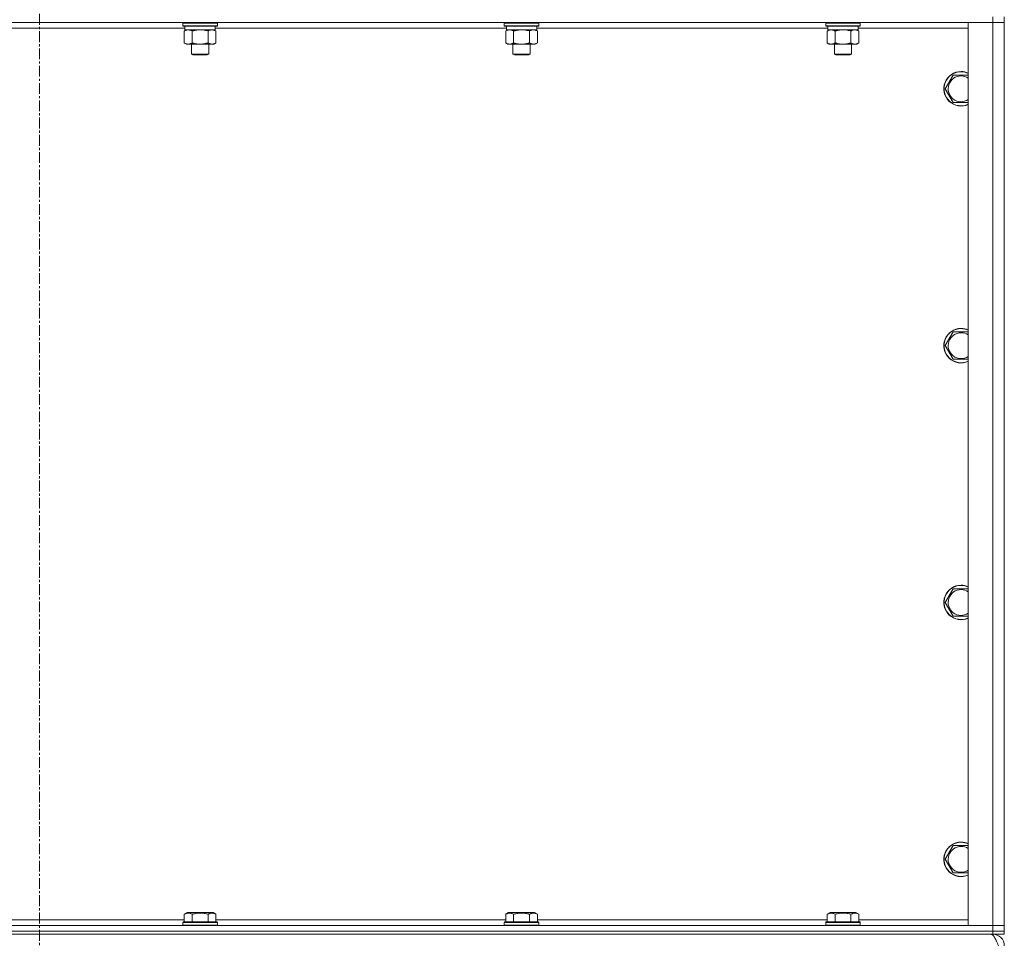
# Model space of a CAD drawing. Units: millimetres. Extents: x 0 to 21997, y -7 to 14850.
# Drawn here: x 4198 to 4882, y 8975 to 9612 of the extents above; entities that cross this region are included whole.
import ezdxf

# ---------------------------------------------------------------- set-up
doc = ezdxf.new("R2010")
doc.units = ezdxf.units.MM
doc.linetypes.add('K5LT_AXLED', pattern=[12, 7.5, -1.5, 1.5, -1.5])
doc.linetypes.add('K5LT_THIN', pattern=[0])
for name, color, linetype, true_color in [('OSI', 2, 'Continuous', 0xffff00), ('R', 1, 'Continuous', 0xff0000), ('WELDING', 7, 'Continuous', 0xffffff)]:
    doc.layers.add(name, color=color, linetype=linetype, true_color=true_color)

msp = doc.modelspace()

# ---------------------------------------------------------------- linework, layer by layer
at = {"layer": 'OSI', "color": 30, "linetype": 'K5LT_AXLED', "lineweight": 18, "true_color": 0xff8000}
msp.add_line((4211.72, 12928.45), (4211.72, 8177.45), dxfattribs=at)
at = {"layer": 'R', "color": 7, "linetype": 'K5LT_THIN', "lineweight": 18}
for p, q in [((4873.72, 9614.45), (4873.72, 9610.45)), ((4881.72, 9614.45), (4881.72, 9610.45)), ((4873.72, 9610.45), (3549.72, 9610.45)), ((4312.82, 9606.45), (4110.62, 9606.45)), ((4311.32, 9610.15), (4311.49, 9610.45)), ((4311.32, 9610.15), (4311.32, 9608.25)), ((4323.32, 9610.15), (4311.32, 9610.15)), ((4311.32, 9608.25), (4311.49, 9607.95)), ((4323.32, 9608.25), (4311.32, 9608.25)), ((4323.32, 9607.95), (4311.49, 9607.95)), ((4312.82, 9607.95), (4312.82, 9605.45)), ((4335.32, 9610.15), (4323.32, 9610.15)), ((4335.32, 9608.25), (4323.32, 9608.25)), ((4335.15, 9607.95), (4323.32, 9607.95)), ((4333.82, 9607.95), (4333.82, 9605.45)), ((4536.02, 9606.45), (4333.82, 9606.45)), ((4335.32, 9610.15), (4335.15, 9610.45)), ((4335.32, 9608.25), (4335.15, 9607.95)), ((4335.32, 9610.15), (4335.32, 9608.25)), ((4534.52, 9610.15), (4534.69, 9610.45)), ((4534.52, 9610.15), (4534.52, 9608.25)), ((4546.52, 9610.15), (4534.52, 9610.15)), ((4534.52, 9608.25), (4534.69, 9607.95)), ((4546.52, 9608.25), (4534.52, 9608.25)), ((4546.52, 9607.95), (4534.69, 9607.95)), ((4536.02, 9607.95), (4536.02, 9605.45)), ((4558.52, 9610.15), (4546.52, 9610.15)), ((4558.52, 9608.25), (4546.52, 9608.25)), ((4558.35, 9607.95), (4546.52, 9607.95)), ((4557.02, 9607.95), (4557.02, 9605.45)), ((4759.22, 9606.45), (4557.02, 9606.45)), ((4558.52, 9610.15), (4558.35, 9610.45)), ((4558.52, 9608.25), (4558.35, 9607.95)), ((4558.52, 9610.15), (4558.52, 9608.25)), ((4757.72, 9610.15), (4757.89, 9610.45)), ((4757.72, 9610.15), (4757.72, 9608.25)), ((4769.72, 9610.15), (4757.72, 9610.15)), ((4757.72, 9608.25), (4757.89, 9607.95)), ((4769.72, 9608.25), (4757.72, 9608.25)), ((4769.72, 9607.95), (4757.89, 9607.95)), ((4759.22, 9607.95), (4759.22, 9605.45)), ((4781.72, 9610.15), (4769.72, 9610.15)), ((4781.72, 9608.25), (4769.72, 9608.25)), ((4781.55, 9607.95), (4769.72, 9607.95)), ((4780.22, 9607.95), (4780.22, 9605.45)), ((4856.72, 9606.45), (4780.22, 9606.45)), ((4781.72, 9610.15), (4781.55, 9610.45)), ((4781.72, 9608.25), (4781.55, 9607.95)), ((4781.72, 9610.15), (4781.72, 9608.25)), ((4856.72, 9610.45), (4873.72, 9610.45)), ((4856.72, 8983.45), (4856.72, 9610.45)), ((4881.72, 9610.45), (4873.72, 9610.45)), ((4873.72, 9610.45), (4881.72, 9610.45)), ((4873.72, 8983.45), (4873.72, 9610.45)), ((4881.72, 9610.45), (4881.72, 8983.45)), ((4312.35, 9604.6), (4313.82, 9605.45)), ((4312.35, 9604.6), (4312.35, 9596.3)), ((4333.82, 9605.45), (4312.82, 9605.45)), ((4317.84, 9604.6), (4317.84, 9596.3)), ((4328.81, 9604.6), (4328.81, 9596.3)), ((4334.29, 9604.6), (4332.82, 9605.45)), ((4334.29, 9604.6), (4334.29, 9596.3)), ((4535.55, 9604.6), (4537.02, 9605.45)), ((4535.55, 9604.6), (4535.55, 9596.3)), ((4557.02, 9605.45), (4536.02, 9605.45)), ((4541.04, 9604.6), (4541.04, 9596.3)), ((4552.01, 9604.6), (4552.01, 9596.3)), ((4557.49, 9604.6), (4556.02, 9605.45)), ((4557.49, 9604.6), (4557.49, 9596.3)), ((4758.75, 9604.6), (4760.22, 9605.45)), ((4758.75, 9604.6), (4758.75, 9596.3)), ((4780.22, 9605.45), (4759.22, 9605.45)), ((4764.24, 9604.6), (4764.24, 9596.3)), ((4775.21, 9604.6), (4775.21, 9596.3)), ((4780.69, 9604.6), (4779.22, 9605.45)), ((4780.69, 9604.6), (4780.69, 9596.3)), ((4312.35, 9596.3), (4313.82, 9595.45)), ((4315.09, 9595.45), (4313.82, 9595.45)), ((4332.82, 9595.45), (4315.09, 9595.45)), ((4317.32, 9595.45), (4317.32, 9588.53)), ((4329.32, 9595.45), (4329.32, 9588.53)), ((4334.29, 9596.3), (4332.82, 9595.45)), ((4535.55, 9596.3), (4537.02, 9595.45)), ((4538.29, 9595.45), (4537.02, 9595.45)), ((4556.02, 9595.45), (4538.29, 9595.45)), ((4540.52, 9595.45), (4540.52, 9588.53)), ((4552.52, 9595.45), (4552.52, 9588.53)), ((4557.49, 9596.3), (4556.02, 9595.45)), ((4758.75, 9596.3), (4760.22, 9595.45)), ((4761.49, 9595.45), (4760.22, 9595.45)), ((4779.22, 9595.45), (4761.49, 9595.45)), ((4763.72, 9595.45), (4763.72, 9588.53)), ((4775.72, 9595.45), (4775.72, 9588.53)), ((4780.69, 9596.3), (4779.22, 9595.45)), ((4317.32, 9588.53), (4318.32, 9587.95)), ((4323.32, 9588.53), (4317.32, 9588.53)), ((4323.32, 9587.95), (4318.32, 9587.95)), ((4329.32, 9588.53), (4323.32, 9588.53)), ((4328.32, 9587.95), (4323.32, 9587.95)), ((4329.32, 9588.53), (4328.32, 9587.95)), ((4540.52, 9588.53), (4541.52, 9587.95)), ((4546.52, 9588.53), (4540.52, 9588.53)), ((4546.52, 9587.95), (4541.52, 9587.95)), ((4552.52, 9588.53), (4546.52, 9588.53)), ((4551.52, 9587.95), (4546.52, 9587.95)), ((4552.52, 9588.53), (4551.52, 9587.95)), ((4763.72, 9588.53), (4764.72, 9587.95)), ((4769.72, 9588.53), (4763.72, 9588.53)), ((4769.72, 9587.95), (4764.72, 9587.95)), ((4775.72, 9588.53), (4769.72, 9588.53)), ((4774.72, 9587.95), (4769.72, 9587.95)), ((4775.72, 9588.53), (4774.72, 9587.95)), ((4840.75, 9564.45), (4846.24, 9573.95)), ((4846.24, 9573.95), (4851.72, 9573.95)), ((4851.72, 9573.95), (4856.72, 9573.95)), ((4846.24, 9554.95), (4840.75, 9564.45)), ((4856.72, 9554.95), (4846.24, 9554.95)), ((4840.75, 9386.12), (4846.24, 9395.62)), ((4846.24, 9395.62), (4851.72, 9395.62)), ((4851.72, 9395.62), (4856.72, 9395.62)), ((4846.24, 9376.62), (4840.75, 9386.12)), ((4856.72, 9376.62), (4846.24, 9376.62)), ((4840.75, 9207.78), (4846.24, 9217.28)), ((4846.24, 9217.28), (4851.72, 9217.28)), ((4851.72, 9217.28), (4856.72, 9217.28)), ((4846.24, 9198.28), (4840.75, 9207.78)), ((4856.72, 9198.28), (4846.24, 9198.28)), ((4840.75, 9029.45), (4846.24, 9038.95)), ((4846.24, 9038.95), (4851.72, 9038.95)), ((4851.72, 9038.95), (4856.72, 9038.95)), ((4846.24, 9019.95), (4840.75, 9029.45)), ((4856.72, 9019.95), (4846.24, 9019.95)), ((4312.35, 8991.3), (4314.35, 8992.45)), ((4312.35, 8991.3), (4312.35, 8985.95)), ((4332.29, 8992.45), (4314.35, 8992.45)), ((4317.84, 8991.3), (4317.84, 8985.95)), ((4328.81, 8991.3), (4328.81, 8985.95)), ((4334.29, 8991.3), (4332.29, 8992.45)), ((4334.29, 8991.3), (4334.29, 8985.95)), ((4535.55, 8991.3), (4537.55, 8992.45)), ((4535.55, 8991.3), (4535.55, 8985.95)), ((4555.49, 8992.45), (4537.55, 8992.45)), ((4541.04, 8991.3), (4541.04, 8985.95)), ((4552.01, 8991.3), (4552.01, 8985.95)), ((4557.49, 8991.3), (4555.49, 8992.45)), ((4557.49, 8991.3), (4557.49, 8985.95)), ((4758.75, 8991.3), (4760.75, 8992.45)), ((4758.75, 8991.3), (4758.75, 8985.95)), ((4778.69, 8992.45), (4760.75, 8992.45)), ((4764.24, 8991.3), (4764.24, 8985.95)), ((4775.21, 8991.3), (4775.21, 8985.95)), ((4780.69, 8991.3), (4778.69, 8992.45)), ((4780.69, 8991.3), (4780.69, 8985.95)), ((3549.72, 8983.45), (4873.72, 8983.45)), ((4111.09, 8987.45), (4312.35, 8987.45)), ((4311.32, 8985.65), (4311.49, 8985.95)), ((4311.32, 8985.65), (4311.32, 8983.75)), ((4335.32, 8985.65), (4311.32, 8985.65)), ((4335.32, 8983.75), (4311.32, 8983.75)), ((4311.32, 8983.75), (4311.49, 8983.45)), ((4335.15, 8985.95), (4311.49, 8985.95)), ((4334.29, 8987.45), (4535.55, 8987.45)), ((4335.32, 8985.65), (4335.15, 8985.95)), ((4335.32, 8983.75), (4335.15, 8983.45)), ((4335.32, 8985.65), (4335.32, 8983.75)), ((4534.52, 8985.65), (4534.69, 8985.95)), ((4534.52, 8985.65), (4534.52, 8983.75)), ((4558.52, 8985.65), (4534.52, 8985.65)), ((4558.52, 8983.75), (4534.52, 8983.75)), ((4534.52, 8983.75), (4534.69, 8983.45)), ((4558.35, 8985.95), (4534.69, 8985.95)), ((4557.49, 8987.45), (4758.75, 8987.45)), ((4558.52, 8985.65), (4558.35, 8985.95)), ((4558.52, 8983.75), (4558.35, 8983.45)), ((4558.52, 8985.65), (4558.52, 8983.75)), ((4757.72, 8985.65), (4757.89, 8985.95)), ((4757.72, 8985.65), (4757.72, 8983.75)), ((4781.72, 8985.65), (4757.72, 8985.65)), ((4781.72, 8983.75), (4757.72, 8983.75)), ((4757.72, 8983.75), (4757.89, 8983.45)), ((4781.55, 8985.95), (4757.89, 8985.95)), ((4780.69, 8987.45), (4856.72, 8987.45)), ((4781.72, 8985.65), (4781.55, 8985.95)), ((4781.72, 8983.75), (4781.55, 8983.45)), ((4781.72, 8985.65), (4781.72, 8983.75)), ((4873.72, 8983.45), (4856.72, 8983.45)), ((4873.72, 8983.45), (4881.72, 8983.45)), ((4881.72, 8983.45), (4873.72, 8983.45)), ((4873.72, 8979.45), (4873.72, 8983.45)), ((4881.72, 8979.45), (4881.72, 8983.45)), ((3549.72, 8979.45), (4873.72, 8979.45)), ((3549.72, 8979.45), (4873.72, 8979.45)), ((3549.72, 8977.45), (4873.72, 8977.45)), ((4881.72, 8979.45), (4873.72, 8979.45)), ((4873.72, 8979.45), (4881.72, 8979.45)), ((4873.72, 8977.45), (4873.72, 8979.45)), ((4881.72, 8977.45), (4873.72, 8977.45)), ((4873.72, 8977.45), (4873.72, 8976.77)), ((4881.72, 8977.45), (4881.72, 8979.45))]:
    msp.add_line(p, q, dxfattribs=at)
for centre, radius, start, end in [((4851.72, 9564.45), 12, 90, 294.62432), ((4851.72, 9564.45), 11.83, 90, 295.00952), ((4851.72, 9564.45), 8.97, 90, 303.8664), ((4851.72, 9564.45), 12, 65.37568, 90), ((4851.72, 9564.45), 11.83, 64.99048, 90), ((4851.72, 9564.45), 8.97, 56.1336, 90), ((4851.72, 9386.12), 12, 90, 294.62432), ((4851.72, 9386.12), 11.83, 90, 295.00952), ((4851.72, 9386.12), 8.97, 90, 303.8664), ((4851.72, 9386.12), 12, 65.37568, 90), ((4851.72, 9386.12), 11.83, 64.99048, 90), ((4851.72, 9386.12), 8.97, 56.1336, 90), ((4851.72, 9207.78), 12, 90, 294.62432), ((4851.72, 9207.78), 11.83, 90, 295.00952), ((4851.72, 9207.78), 8.97, 90, 303.8664), ((4851.72, 9207.78), 12, 65.37568, 90), ((4851.72, 9207.78), 11.83, 64.99048, 90), ((4851.72, 9207.78), 8.97, 56.1336, 90), ((4851.72, 9029.45), 12, 90, 294.62432), ((4851.72, 9029.45), 11.83, 90, 295.00952), ((4851.72, 9029.45), 8.97, 90, 303.8664), ((4851.72, 9029.45), 12, 65.37568, 90), ((4851.72, 9029.45), 11.83, 64.99048, 90), ((4851.72, 9029.45), 8.97, 56.1336, 90), ((4873.72, 8969.45), 8, 0, 90)]:
    msp.add_arc(centre, radius, start, end, dxfattribs=at)
at = {"layer": 'WELDING', "color": 7, "linetype": 'K5LT_THIN', "lineweight": 18}
for p, q in [((4325.17, 9605.35), (4323.32, 9605.45)), ((4327.01, 9605.05), (4325.17, 9605.35)), ((4328.81, 9604.6), (4327.01, 9605.05)), ((4548.37, 9605.35), (4546.52, 9605.45)), ((4550.21, 9605.05), (4548.37, 9605.35)), ((4552.01, 9604.6), (4550.21, 9605.05)), ((4771.57, 9605.35), (4769.72, 9605.45)), ((4773.41, 9605.05), (4771.57, 9605.35)), ((4775.21, 9604.6), (4773.41, 9605.05))]:
    msp.add_line(p, q, dxfattribs=at)
for points, knots in [([(4315.09, 9605.45), (4314.92, 9605.45), (4314.56, 9605.43), (4314.12, 9605.34), (4313.62, 9605.2), (4313.06, 9604.98), (4312.59, 9604.74), (4312.35, 9604.6)], [0, 0, 0, 0, 1.523216, 3.057663, 3.814901, 5.878539, 8, 8, 8, 8]), ([(4317.84, 9604.6), (4317.59, 9604.74), (4317.16, 9604.97), (4316.55, 9605.21), (4316.02, 9605.36), (4315.54, 9605.43), (4315.23, 9605.45), (4315.09, 9605.45)], [0, 0, 0, 0, 2.217775, 3.830428, 5.353122, 6.821732, 8, 8, 8, 8]), ([(4323.32, 9605.45), (4323.14, 9605.45), (4322.78, 9605.44), (4322.22, 9605.42), (4321.67, 9605.37), (4321.18, 9605.31), (4320.82, 9605.26), (4320.59, 9605.23), (4320.42, 9605.2), (4320.25, 9605.17), (4320.07, 9605.14), (4319.9, 9605.11), (4319.71, 9605.07), (4319.49, 9605.02), (4319.17, 9604.95), (4318.86, 9604.87), (4318.54, 9604.79), (4318.31, 9604.73), (4318.07, 9604.67), (4317.92, 9604.62), (4317.84, 9604.6)], [0, 0, 0, 0, 0.447011, 0.894022, 1.341033, 1.788044, 2.071119, 2.212656, 2.354194, 2.495731, 2.637268, 2.778805, 2.920343, 3.117399, 3.314455, 3.708568, 3.905624, 4.10268, 4.299736, 4.496793, 4.496793, 4.496793, 4.496793]), ([(4331.55, 9605.45), (4331.42, 9605.45), (4331.18, 9605.44), (4330.8, 9605.39), (4330.44, 9605.31), (4329.98, 9605.17), (4329.43, 9604.94), (4329.01, 9604.72), (4328.81, 9604.6)], [0, 0, 0, 0, 1.192024, 2.404251, 3.60809, 4.765234, 6.955738, 9, 9, 9, 9]), ([(4334.29, 9604.6), (4334, 9604.77), (4333.57, 9604.99), (4333.01, 9605.2), (4332.62, 9605.32), (4332.26, 9605.39), (4331.9, 9605.44), (4331.67, 9605.45), (4331.55, 9605.45)], [0, 0, 0, 0, 2.905563, 4.375924, 5.511195, 6.679161, 7.850161, 9, 9, 9, 9]), ([(4538.29, 9605.45), (4538.12, 9605.45), (4537.76, 9605.43), (4537.32, 9605.34), (4536.82, 9605.2), (4536.26, 9604.98), (4535.79, 9604.74), (4535.55, 9604.6)], [0, 0, 0, 0, 1.523216, 3.057663, 3.814901, 5.878539, 8, 8, 8, 8]), ([(4541.04, 9604.6), (4540.79, 9604.74), (4540.36, 9604.97), (4539.75, 9605.21), (4539.22, 9605.36), (4538.74, 9605.43), (4538.43, 9605.45), (4538.29, 9605.45)], [0, 0, 0, 0, 2.217775, 3.830428, 5.353122, 6.821732, 8, 8, 8, 8]), ([(4546.52, 9605.45), (4546.34, 9605.45), (4545.98, 9605.44), (4545.42, 9605.42), (4544.87, 9605.37), (4544.38, 9605.31), (4544.02, 9605.26), (4543.79, 9605.23), (4543.62, 9605.2), (4543.45, 9605.17), (4543.27, 9605.14), (4543.1, 9605.11), (4542.91, 9605.07), (4542.69, 9605.02), (4542.37, 9604.95), (4542.06, 9604.87), (4541.74, 9604.79), (4541.51, 9604.73), (4541.27, 9604.67), (4541.12, 9604.62), (4541.04, 9604.6)], [0, 0, 0, 0, 0.447011, 0.894022, 1.341033, 1.788044, 2.071119, 2.212656, 2.354194, 2.495731, 2.637268, 2.778805, 2.920343, 3.117399, 3.314455, 3.708568, 3.905624, 4.10268, 4.299736, 4.496793, 4.496793, 4.496793, 4.496793]), ([(4554.75, 9605.45), (4554.62, 9605.45), (4554.38, 9605.44), (4554, 9605.39), (4553.64, 9605.31), (4553.18, 9605.17), (4552.63, 9604.94), (4552.21, 9604.72), (4552.01, 9604.6)], [0, 0, 0, 0, 1.192024, 2.404251, 3.60809, 4.765234, 6.955738, 9, 9, 9, 9]), ([(4557.49, 9604.6), (4557.2, 9604.77), (4556.77, 9604.99), (4556.21, 9605.2), (4555.82, 9605.32), (4555.46, 9605.39), (4555.1, 9605.44), (4554.87, 9605.45), (4554.75, 9605.45)], [0, 0, 0, 0, 2.905563, 4.375924, 5.511195, 6.679161, 7.850161, 9, 9, 9, 9]), ([(4761.49, 9605.45), (4761.32, 9605.45), (4760.96, 9605.43), (4760.52, 9605.34), (4760.02, 9605.2), (4759.46, 9604.98), (4758.99, 9604.74), (4758.75, 9604.6)], [0, 0, 0, 0, 1.523216, 3.057663, 3.814901, 5.878539, 8, 8, 8, 8]), ([(4764.24, 9604.6), (4763.99, 9604.74), (4763.56, 9604.97), (4762.95, 9605.21), (4762.42, 9605.36), (4761.94, 9605.43), (4761.63, 9605.45), (4761.49, 9605.45)], [0, 0, 0, 0, 2.217775, 3.830428, 5.353122, 6.821732, 8, 8, 8, 8]), ([(4769.72, 9605.45), (4769.54, 9605.45), (4769.18, 9605.44), (4768.62, 9605.42), (4768.07, 9605.37), (4767.58, 9605.31), (4767.22, 9605.26), (4766.99, 9605.23), (4766.82, 9605.2), (4766.65, 9605.17), (4766.47, 9605.14), (4766.3, 9605.11), (4766.11, 9605.07), (4765.89, 9605.02), (4765.57, 9604.95), (4765.26, 9604.87), (4764.94, 9604.79), (4764.71, 9604.73), (4764.47, 9604.67), (4764.32, 9604.62), (4764.24, 9604.6)], [0, 0, 0, 0, 0.447011, 0.894022, 1.341033, 1.788044, 2.071119, 2.212656, 2.354194, 2.495731, 2.637268, 2.778805, 2.920343, 3.117399, 3.314455, 3.708568, 3.905624, 4.10268, 4.299736, 4.496793, 4.496793, 4.496793, 4.496793]), ([(4777.95, 9605.45), (4777.82, 9605.45), (4777.58, 9605.44), (4777.2, 9605.39), (4776.84, 9605.31), (4776.38, 9605.17), (4775.83, 9604.94), (4775.41, 9604.72), (4775.21, 9604.6)], [0, 0, 0, 0, 1.192024, 2.404251, 3.60809, 4.765234, 6.955738, 9, 9, 9, 9]), ([(4780.69, 9604.6), (4780.4, 9604.77), (4779.97, 9604.99), (4779.41, 9605.2), (4779.02, 9605.32), (4778.66, 9605.39), (4778.3, 9605.44), (4778.07, 9605.45), (4777.95, 9605.45)], [0, 0, 0, 0, 2.905563, 4.375924, 5.511195, 6.679161, 7.850161, 9, 9, 9, 9]), ([(4312.35, 9596.3), (4312.68, 9596.11), (4313.17, 9595.86), (4313.81, 9595.64), (4314.23, 9595.53), (4314.66, 9595.47), (4314.94, 9595.45), (4315.09, 9595.45)], [0, 0, 0, 0, 3.005828, 4.318193, 5.5895, 6.632109, 8, 8, 8, 8]), ([(4315.09, 9595.45), (4315.28, 9595.45), (4315.59, 9595.47), (4316.08, 9595.56), (4316.61, 9595.71), (4317.21, 9595.96), (4317.63, 9596.18), (4317.84, 9596.3)], [0, 0, 0, 0, 1.597458, 2.676777, 4.235764, 6.182879, 8, 8, 8, 8]), ([(4317.84, 9596.3), (4317.93, 9596.27), (4318.11, 9596.22), (4318.39, 9596.14), (4318.67, 9596.07), (4319.22, 9595.93), (4319.99, 9595.77), (4320.96, 9595.61), (4321.69, 9595.53), (4322.23, 9595.48), (4322.6, 9595.46), (4322.9, 9595.45), (4323.14, 9595.45), (4323.38, 9595.45), (4323.68, 9595.45), (4324.05, 9595.46), (4324.41, 9595.48), (4324.89, 9595.52), (4325.49, 9595.59), (4326.41, 9595.72), (4327.3, 9595.9), (4328.06, 9596.09), (4328.48, 9596.21), (4328.7, 9596.27), (4328.81, 9596.3)], [0, 0, 0, 0, 0.360272, 0.720544, 1.080816, 1.441087, 2.882175, 4.029166, 5.176157, 5.634334, 6.092512, 6.546256, 6.773128, 7, 7.455961, 7.911922, 8.367882, 8.823843, 9.735765, 10.647686, 12.323843, 13.161922, 13.580961, 14, 14, 14, 14]), ([(4328.81, 9596.3), (4329.13, 9596.11), (4329.6, 9595.88), (4330.17, 9595.67), (4330.52, 9595.57), (4330.82, 9595.51), (4331.16, 9595.46), (4331.52, 9595.44), (4331.87, 9595.46), (4332.18, 9595.49), (4332.52, 9595.56), (4332.96, 9595.68), (4333.57, 9595.91), (4334.04, 9596.15), (4334.29, 9596.3)], [0, 0, 0, 0, 2.72415, 3.912285, 4.716446, 5.530362, 6.353984, 7.500189, 8.40607, 9.211142, 9.998759, 11.128707, 12.847273, 15, 15, 15, 15]), ([(4535.55, 9596.3), (4535.88, 9596.11), (4536.37, 9595.86), (4537.01, 9595.64), (4537.43, 9595.53), (4537.86, 9595.47), (4538.14, 9595.45), (4538.29, 9595.45)], [0, 0, 0, 0, 3.005828, 4.318193, 5.5895, 6.632109, 8, 8, 8, 8]), ([(4538.29, 9595.45), (4538.48, 9595.45), (4538.79, 9595.47), (4539.28, 9595.56), (4539.81, 9595.71), (4540.41, 9595.96), (4540.83, 9596.18), (4541.04, 9596.3)], [0, 0, 0, 0, 1.597458, 2.676777, 4.235764, 6.182879, 8, 8, 8, 8]), ([(4541.04, 9596.3), (4541.13, 9596.27), (4541.31, 9596.22), (4541.59, 9596.14), (4541.87, 9596.07), (4542.42, 9595.93), (4543.19, 9595.77), (4544.16, 9595.61), (4544.89, 9595.53), (4545.43, 9595.48), (4545.8, 9595.46), (4546.1, 9595.45), (4546.34, 9595.45), (4546.58, 9595.45), (4546.88, 9595.45), (4547.25, 9595.46), (4547.61, 9595.48), (4548.09, 9595.52), (4548.69, 9595.59), (4549.61, 9595.72), (4550.5, 9595.9), (4551.26, 9596.09), (4551.68, 9596.21), (4551.9, 9596.27), (4552.01, 9596.3)], [0, 0, 0, 0, 0.360272, 0.720544, 1.080816, 1.441087, 2.882175, 4.029166, 5.176157, 5.634334, 6.092512, 6.546256, 6.773128, 7, 7.455961, 7.911922, 8.367882, 8.823843, 9.735765, 10.647686, 12.323843, 13.161922, 13.580961, 14, 14, 14, 14]), ([(4552.01, 9596.3), (4552.33, 9596.11), (4552.8, 9595.88), (4553.37, 9595.67), (4553.72, 9595.57), (4554.02, 9595.51), (4554.36, 9595.46), (4554.72, 9595.44), (4555.07, 9595.46), (4555.38, 9595.49), (4555.72, 9595.56), (4556.16, 9595.68), (4556.77, 9595.91), (4557.24, 9596.15), (4557.49, 9596.3)], [0, 0, 0, 0, 2.72415, 3.912285, 4.716446, 5.530362, 6.353984, 7.500189, 8.40607, 9.211142, 9.998759, 11.128707, 12.847273, 15, 15, 15, 15]), ([(4758.75, 9596.3), (4759.08, 9596.11), (4759.57, 9595.86), (4760.21, 9595.64), (4760.63, 9595.53), (4761.06, 9595.47), (4761.34, 9595.45), (4761.49, 9595.45)], [0, 0, 0, 0, 3.005828, 4.318193, 5.5895, 6.632109, 8, 8, 8, 8]), ([(4761.49, 9595.45), (4761.68, 9595.45), (4761.99, 9595.47), (4762.48, 9595.56), (4763.01, 9595.71), (4763.61, 9595.96), (4764.03, 9596.18), (4764.24, 9596.3)], [0, 0, 0, 0, 1.597458, 2.676777, 4.235764, 6.182879, 8, 8, 8, 8]), ([(4764.24, 9596.3), (4764.33, 9596.27), (4764.51, 9596.22), (4764.79, 9596.14), (4765.07, 9596.07), (4765.62, 9595.93), (4766.39, 9595.77), (4767.36, 9595.61), (4768.09, 9595.53), (4768.63, 9595.48), (4769, 9595.46), (4769.3, 9595.45), (4769.54, 9595.45), (4769.78, 9595.45), (4770.08, 9595.45), (4770.45, 9595.46), (4770.81, 9595.48), (4771.29, 9595.52), (4771.89, 9595.59), (4772.81, 9595.72), (4773.7, 9595.9), (4774.46, 9596.09), (4774.88, 9596.21), (4775.1, 9596.27), (4775.21, 9596.3)], [0, 0, 0, 0, 0.360272, 0.720544, 1.080816, 1.441087, 2.882175, 4.029166, 5.176157, 5.634334, 6.092512, 6.546256, 6.773128, 7, 7.455961, 7.911922, 8.367882, 8.823843, 9.735765, 10.647686, 12.323843, 13.161922, 13.580961, 14, 14, 14, 14]), ([(4775.21, 9596.3), (4775.53, 9596.11), (4776, 9595.88), (4776.57, 9595.67), (4776.92, 9595.57), (4777.22, 9595.51), (4777.56, 9595.46), (4777.92, 9595.44), (4778.27, 9595.46), (4778.58, 9595.49), (4778.92, 9595.56), (4779.36, 9595.68), (4779.97, 9595.91), (4780.44, 9596.15), (4780.69, 9596.3)], [0, 0, 0, 0, 2.72415, 3.912285, 4.716446, 5.530362, 6.353984, 7.500189, 8.40607, 9.211142, 9.998759, 11.128707, 12.847273, 15, 15, 15, 15]), ([(4317.84, 8991.3), (4317.51, 8991.48), (4317.11, 8991.68), (4316.62, 8991.87), (4316.35, 8991.96), (4316.08, 8992.03), (4315.79, 8992.09), (4315.47, 8992.13), (4315.11, 8992.15), (4314.76, 8992.14), (4314.44, 8992.1), (4314.09, 8992.03), (4313.66, 8991.91), (4313.06, 8991.68), (4312.61, 8991.45), (4312.35, 8991.3)], [0, 0, 0, 0, 2.912728, 3.529104, 4.366059, 5.20805, 5.90491, 6.841792, 7.999747, 8.992853, 9.878966, 10.753647, 12.031595, 13.665019, 16, 16, 16, 16]), ([(4328.81, 8991.3), (4328.57, 8991.36), (4327.95, 8991.54), (4326.82, 8991.8), (4325.7, 8991.99), (4324.75, 8992.09), (4324.11, 8992.13), (4323.61, 8992.14), (4323.25, 8992.15), (4322.91, 8992.14), (4322.51, 8992.13), (4322.06, 8992.1), (4321.6, 8992.06), (4320.95, 8991.98), (4319.93, 8991.82), (4318.83, 8991.57), (4318.08, 8991.37), (4317.84, 8991.3)], [0, 0, 0, 0, 2.896048, 7.635036, 13.675312, 16.352744, 19.030177, 21.193346, 22.27493, 23.356515, 25.164905, 26.973294, 28.781684, 30.590074, 34.691771, 40.985529, 43.953237, 43.953237, 43.953237, 43.953237]), ([(4334.29, 8991.3), (4333.97, 8991.48), (4333.57, 8991.68), (4333.07, 8991.87), (4332.81, 8991.96), (4332.53, 8992.03), (4332.25, 8992.09), (4331.93, 8992.13), (4331.57, 8992.15), (4331.22, 8992.14), (4330.9, 8992.1), (4330.55, 8992.03), (4330.11, 8991.91), (4329.51, 8991.68), (4329.07, 8991.45), (4328.81, 8991.3)], [0, 0, 0, 0, 2.912728, 3.529104, 4.366059, 5.20805, 5.90491, 6.841792, 7.999747, 8.992853, 9.878966, 10.753647, 12.031595, 13.665019, 16, 16, 16, 16]), ([(4541.04, 8991.3), (4540.71, 8991.48), (4540.31, 8991.68), (4539.82, 8991.87), (4539.55, 8991.96), (4539.28, 8992.03), (4538.99, 8992.09), (4538.67, 8992.13), (4538.31, 8992.15), (4537.96, 8992.14), (4537.64, 8992.1), (4537.29, 8992.03), (4536.86, 8991.91), (4536.26, 8991.68), (4535.81, 8991.45), (4535.55, 8991.3)], [0, 0, 0, 0, 2.912728, 3.529104, 4.366059, 5.20805, 5.90491, 6.841792, 7.999747, 8.992853, 9.878966, 10.753647, 12.031595, 13.665019, 16, 16, 16, 16]), ([(4552.01, 8991.3), (4551.77, 8991.36), (4551.15, 8991.54), (4550.02, 8991.8), (4548.9, 8991.99), (4547.95, 8992.09), (4547.31, 8992.13), (4546.81, 8992.14), (4546.45, 8992.15), (4546.11, 8992.14), (4545.71, 8992.13), (4545.26, 8992.1), (4544.8, 8992.06), (4544.15, 8991.98), (4543.13, 8991.82), (4542.03, 8991.57), (4541.28, 8991.37), (4541.04, 8991.3)], [0, 0, 0, 0, 2.896048, 7.635036, 13.675312, 16.352744, 19.030177, 21.193346, 22.27493, 23.356515, 25.164905, 26.973294, 28.781684, 30.590074, 34.691771, 40.985529, 43.953237, 43.953237, 43.953237, 43.953237]), ([(4557.49, 8991.3), (4557.17, 8991.48), (4556.77, 8991.68), (4556.27, 8991.87), (4556.01, 8991.96), (4555.73, 8992.03), (4555.45, 8992.09), (4555.13, 8992.13), (4554.77, 8992.15), (4554.42, 8992.14), (4554.1, 8992.1), (4553.75, 8992.03), (4553.31, 8991.91), (4552.71, 8991.68), (4552.27, 8991.45), (4552.01, 8991.3)], [0, 0, 0, 0, 2.912728, 3.529104, 4.366059, 5.20805, 5.90491, 6.841792, 7.999747, 8.992853, 9.878966, 10.753647, 12.031595, 13.665019, 16, 16, 16, 16]), ([(4764.24, 8991.3), (4763.91, 8991.48), (4763.51, 8991.68), (4763.02, 8991.87), (4762.75, 8991.96), (4762.48, 8992.03), (4762.19, 8992.09), (4761.87, 8992.13), (4761.51, 8992.15), (4761.16, 8992.14), (4760.84, 8992.1), (4760.49, 8992.03), (4760.06, 8991.91), (4759.46, 8991.68), (4759.01, 8991.45), (4758.75, 8991.3)], [0, 0, 0, 0, 2.912728, 3.529104, 4.366059, 5.20805, 5.90491, 6.841792, 7.999747, 8.992853, 9.878966, 10.753647, 12.031595, 13.665019, 16, 16, 16, 16]), ([(4775.21, 8991.3), (4774.97, 8991.36), (4774.35, 8991.54), (4773.22, 8991.8), (4772.1, 8991.99), (4771.15, 8992.09), (4770.51, 8992.13), (4770.01, 8992.14), (4769.65, 8992.15), (4769.31, 8992.14), (4768.91, 8992.13), (4768.46, 8992.1), (4768, 8992.06), (4767.35, 8991.98), (4766.33, 8991.82), (4765.23, 8991.57), (4764.48, 8991.37), (4764.24, 8991.3)], [0, 0, 0, 0, 2.896048, 7.635036, 13.675312, 16.352744, 19.030177, 21.193346, 22.27493, 23.356515, 25.164905, 26.973294, 28.781684, 30.590074, 34.691771, 40.985529, 43.953237, 43.953237, 43.953237, 43.953237]), ([(4780.69, 8991.3), (4780.37, 8991.48), (4779.97, 8991.68), (4779.47, 8991.87), (4779.21, 8991.96), (4778.93, 8992.03), (4778.65, 8992.09), (4778.33, 8992.13), (4777.97, 8992.15), (4777.62, 8992.14), (4777.3, 8992.1), (4776.95, 8992.03), (4776.51, 8991.91), (4775.91, 8991.68), (4775.47, 8991.45), (4775.21, 8991.3)], [0, 0, 0, 0, 2.912728, 3.529104, 4.366059, 5.20805, 5.90491, 6.841792, 7.999747, 8.992853, 9.878966, 10.753647, 12.031595, 13.665019, 16, 16, 16, 16])]:
    msp.add_open_spline(points, degree=3, knots=knots, dxfattribs=at)
msp.add_open_spline([(4872.3, 8977.45), (4872.42, 8977.45), (4872.68, 8977.42), (4873.07, 8977.27), (4873.45, 8977.02), (4873.84, 8976.67), (4874.23, 8976.24), (4874.61, 8975.72), (4875, 8975.12), (4875.39, 8974.45), (4875.77, 8973.71), (4876.16, 8972.93), (4876.54, 8972.1), (4876.93, 8971.23), (4877.32, 8970.35), (4877.57, 8969.75), (4877.7, 8969.45)], degree=3, dxfattribs=at)

doc.saveas('drawing.dxf')
